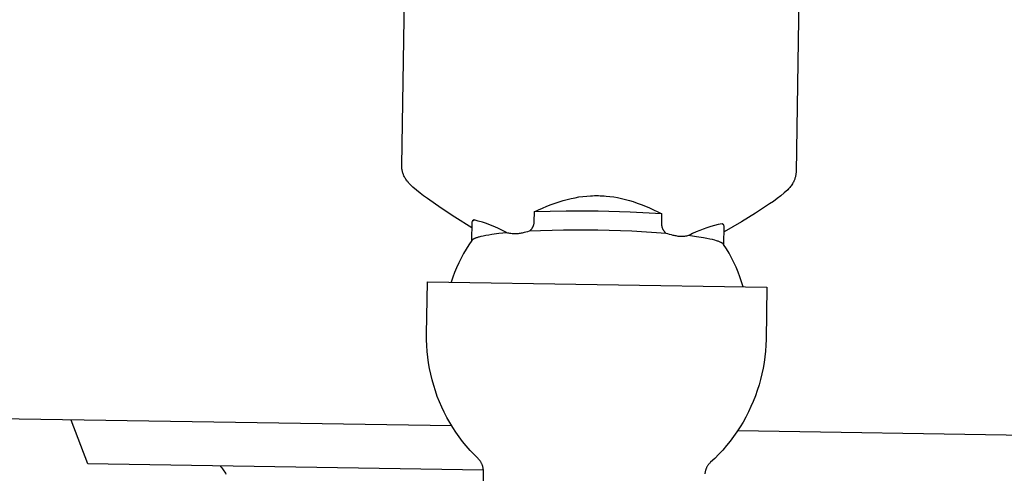
# Model space of a CAD drawing. Units: millimetres. Extents: x -928 to 1034, y -896 to 978.
# Drawn here: x -669 to -556, y 353 to 405 of the extents above; entities that cross this region are included whole.
import ezdxf

# ---------------------------------------------------------------- set-up
doc = ezdxf.new("R2010")
doc.units = ezdxf.units.MM
doc.header["$MEASUREMENT"] = 0
doc.layers.add('Make2D$visible$lines', color=7, linetype='Continuous', true_color=0x000000)

msp = doc.modelspace()

# ---------------------------------------------------------------- linework, layer by layer
at = {"layer": 'Make2D$visible$lines', "color": 7, "true_color": 0xffffff}
for p, q in [((-625.16, 388.02), (-624.1, 455.34)), ((-578.81, 454.63), (-579.87, 387.3)), ((-625.16, 387.92), (-625.16, 388.02)), ((-625.16, 387.83), (-625.16, 387.92)), ((-625.15, 387.74), (-625.16, 387.83)), ((-625.14, 387.64), (-625.15, 387.74)), ((-625.13, 387.55), (-625.14, 387.64)), ((-625.11, 387.46), (-625.13, 387.55)), ((-625.09, 387.37), (-625.11, 387.46)), ((-625.07, 387.28), (-625.09, 387.37)), ((-625.04, 387.19), (-625.07, 387.28)), ((-625.02, 387.1), (-625.04, 387.19)), ((-624.98, 387.01), (-625.02, 387.1)), ((-624.95, 386.93), (-624.98, 387.01)), ((-624.91, 386.84), (-624.95, 386.93)), ((-579.9, 386.93), (-579.92, 386.84)), ((-579.89, 387.03), (-579.9, 386.93)), ((-579.88, 387.12), (-579.89, 387.03)), ((-579.87, 387.21), (-579.88, 387.12)), ((-579.87, 387.3), (-579.87, 387.21)), ((-624.86, 386.74), (-624.91, 386.84)), ((-624.8, 386.64), (-624.86, 386.74)), ((-624.75, 386.55), (-624.8, 386.64)), ((-624.69, 386.45), (-624.75, 386.55)), ((-624.62, 386.36), (-624.69, 386.45)), ((-624.56, 386.27), (-624.62, 386.36)), ((-624.49, 386.18), (-624.56, 386.27)), ((-624.41, 386.09), (-624.49, 386.18)), ((-624.34, 386), (-624.41, 386.09)), ((-624.26, 385.92), (-624.34, 386)), ((-623.88, 385.56), (-624.26, 385.92)), ((-580.35, 385.82), (-580.42, 385.72)), ((-580.28, 385.92), (-580.35, 385.82)), ((-580.22, 386.03), (-580.28, 385.92)), ((-580.16, 386.14), (-580.22, 386.03)), ((-580.12, 386.22), (-580.16, 386.14)), ((-580.08, 386.31), (-580.12, 386.22)), ((-580.05, 386.39), (-580.08, 386.31)), ((-580.02, 386.48), (-580.05, 386.39)), ((-579.99, 386.57), (-580.02, 386.48)), ((-579.96, 386.66), (-579.99, 386.57)), ((-579.94, 386.75), (-579.96, 386.66)), ((-579.92, 386.84), (-579.94, 386.75)), ((-623.48, 385.21), (-623.88, 385.56)), ((-623.07, 384.87), (-623.48, 385.21)), ((-622.65, 384.55), (-623.07, 384.87)), ((-581.22, 384.9), (-581.62, 384.56)), ((-580.82, 385.26), (-581.22, 384.9)), ((-580.73, 385.34), (-580.82, 385.26)), ((-580.65, 385.43), (-580.73, 385.34)), ((-580.57, 385.53), (-580.65, 385.43)), ((-580.49, 385.62), (-580.57, 385.53)), ((-580.42, 385.72), (-580.49, 385.62)), ((-622.22, 384.24), (-622.65, 384.55)), ((-620.65, 383.14), (-622.22, 384.24)), ((-608.5, 383.36), (-608.02, 383.54)), ((-608.02, 383.54), (-607.55, 383.72)), ((-607.55, 383.72), (-607.09, 383.87)), ((-607.09, 383.87), (-606.62, 384.01)), ((-606.62, 384.01), (-606.16, 384.14)), ((-606.16, 384.14), (-605.71, 384.25)), ((-605.71, 384.25), (-605.26, 384.34)), ((-605.26, 384.34), (-604.81, 384.42)), ((-604.81, 384.42), (-604.36, 384.48)), ((-604.36, 384.48), (-603.91, 384.53)), ((-603.91, 384.53), (-603.47, 384.56)), ((-603.47, 384.56), (-603.25, 384.57)), ((-603.25, 384.57), (-603.03, 384.58)), ((-603.03, 384.58), (-602.81, 384.58)), ((-602.81, 384.58), (-602.58, 384.58)), ((-602.58, 384.58), (-602.36, 384.57)), ((-602.36, 384.57), (-602.14, 384.56)), ((-602.14, 384.56), (-601.92, 384.55)), ((-601.92, 384.55), (-601.7, 384.53)), ((-601.7, 384.53), (-601.26, 384.49)), ((-601.26, 384.49), (-600.81, 384.43)), ((-600.81, 384.43), (-600.37, 384.35)), ((-600.37, 384.35), (-599.92, 384.26)), ((-599.92, 384.26), (-599.47, 384.15)), ((-599.47, 384.15), (-599.02, 384.02)), ((-599.02, 384.02), (-598.57, 383.89)), ((-598.57, 383.89), (-598.11, 383.73)), ((-598.11, 383.73), (-597.65, 383.56)), ((-597.65, 383.56), (-597.18, 383.37)), ((-582.91, 383.62), (-584.51, 382.58)), ((-582.47, 383.92), (-582.91, 383.62)), ((-582.04, 384.23), (-582.47, 383.92)), ((-581.62, 384.56), (-582.04, 384.23)), ((-619.05, 382.09), (-620.65, 383.14)), ((-609.96, 382.7), (-609.98, 381.61)), ((-609.96, 382.7), (-609.47, 382.94)), ((-606.29, 382.8), (-609.96, 382.7)), ((-609.47, 382.94), (-608.98, 383.15)), ((-608.98, 383.15), (-608.5, 383.36)), ((-602.61, 382.8), (-606.29, 382.8)), ((-598.94, 382.69), (-602.61, 382.8)), ((-595.27, 382.47), (-598.94, 382.69)), ((-597.18, 383.37), (-596.71, 383.17)), ((-596.71, 383.17), (-596.24, 382.96)), ((-596.24, 382.96), (-595.75, 382.72)), ((-595.75, 382.72), (-595.27, 382.47)), ((-595.29, 381.38), (-595.27, 382.47)), ((-584.51, 382.58), (-586.14, 381.57)), ((-617.12, 380.87), (-619.05, 382.09)), ((-617.11, 381.51), (-617.15, 379.38)), ((-617.03, 381.67), (-617.11, 381.51)), ((-616.86, 381.79), (-617.03, 381.67)), ((-617.03, 381.67), (-617.03, 381.67)), ((-616.99, 381.71), (-616.97, 381.73)), ((-616.97, 381.73), (-616.86, 381.79)), ((-616.38, 381.66), (-616.86, 381.79)), ((-615.9, 381.52), (-616.38, 381.66)), ((-615.43, 381.36), (-615.9, 381.52)), ((-614.96, 381.19), (-615.43, 381.36)), ((-610.03, 381.22), (-610.04, 381.17)), ((-610.02, 381.27), (-610.03, 381.22)), ((-610.01, 381.32), (-610.02, 381.27)), ((-610, 381.37), (-610.01, 381.32)), ((-609.99, 381.42), (-610, 381.37)), ((-609.98, 381.51), (-609.99, 381.46)), ((-609.99, 381.46), (-609.99, 381.42)), ((-609.98, 381.61), (-609.98, 381.56)), ((-609.98, 381.56), (-609.98, 381.51)), ((-595.29, 381.34), (-595.29, 381.38)), ((-595.29, 381.29), (-595.29, 381.34)), ((-595.29, 381.24), (-595.29, 381.29)), ((-595.28, 381.19), (-595.29, 381.24)), ((-588.81, 381.25), (-589.24, 381.14)), ((-588.37, 381.34), (-588.81, 381.25)), ((-588.2, 381.22), (-588.37, 381.34)), ((-588.37, 381.34), (-588.26, 381.28)), ((-588.26, 381.28), (-588.22, 381.23)), ((-588.24, 381.25), (-588.25, 381.27)), ((-588.2, 381.21), (-588.2, 381.22)), ((-588.12, 381.06), (-588.2, 381.21)), ((-586.14, 381.57), (-588.13, 380.4)), ((-614.81, 380.11), (-615.18, 380.05)), ((-614.49, 381), (-614.96, 381.19)), ((-614, 380.21), (-614.81, 380.11)), ((-614.04, 380.8), (-614.49, 381)), ((-613.59, 380.58), (-614.04, 380.8)), ((-613.08, 380.31), (-614, 380.21)), ((-613.15, 380.34), (-613.59, 380.58)), ((-613.08, 380.31), (-613.15, 380.34)), ((-612.97, 380.28), (-613.08, 380.31)), ((-612.85, 380.25), (-612.97, 380.28)), ((-612.74, 380.23), (-612.85, 380.25)), ((-612.62, 380.21), (-612.74, 380.23)), ((-612.5, 380.2), (-612.62, 380.21)), ((-612.38, 380.19), (-612.5, 380.2)), ((-612.26, 380.19), (-612.38, 380.19)), ((-612.14, 380.18), (-612.26, 380.19)), ((-612.03, 380.19), (-612.14, 380.18)), ((-611.91, 380.19), (-612.03, 380.19)), ((-611.79, 380.2), (-611.91, 380.19)), ((-611.67, 380.22), (-611.79, 380.2)), ((-611.55, 380.24), (-611.67, 380.22)), ((-611.44, 380.26), (-611.55, 380.24)), ((-611.32, 380.28), (-611.44, 380.26)), ((-611.12, 380.33), (-611.32, 380.28)), ((-610.91, 380.38), (-611.12, 380.33)), ((-610.71, 380.43), (-610.91, 380.38)), ((-610.51, 380.49), (-610.71, 380.43)), ((-606.58, 380.61), (-610.51, 380.49)), ((-610.47, 380.52), (-610.51, 380.49)), ((-610.43, 380.55), (-610.47, 380.52)), ((-610.4, 380.59), (-610.43, 380.55)), ((-610.36, 380.62), (-610.4, 380.59)), ((-610.33, 380.66), (-610.36, 380.62)), ((-610.3, 380.7), (-610.33, 380.66)), ((-610.27, 380.74), (-610.3, 380.7)), ((-610.24, 380.78), (-610.27, 380.74)), ((-610.21, 380.82), (-610.24, 380.78)), ((-610.18, 380.86), (-610.21, 380.82)), ((-610.16, 380.9), (-610.18, 380.86)), ((-610.14, 380.95), (-610.16, 380.9)), ((-610.11, 380.99), (-610.14, 380.95)), ((-610.09, 381.04), (-610.11, 380.99)), ((-610.08, 381.08), (-610.09, 381.04)), ((-610.06, 381.13), (-610.08, 381.08)), ((-610.04, 381.17), (-610.06, 381.13)), ((-602.65, 380.61), (-606.58, 380.61)), ((-598.72, 380.49), (-602.65, 380.61)), ((-594.8, 380.24), (-598.72, 380.49)), ((-595.28, 381.15), (-595.28, 381.19)), ((-595.27, 381.1), (-595.28, 381.15)), ((-595.26, 381.05), (-595.27, 381.1)), ((-595.25, 381.01), (-595.26, 381.05)), ((-595.24, 380.96), (-595.25, 381.01)), ((-595.23, 380.91), (-595.24, 380.96)), ((-595.21, 380.87), (-595.23, 380.91)), ((-595.2, 380.82), (-595.21, 380.87)), ((-595.18, 380.78), (-595.2, 380.82)), ((-595.16, 380.73), (-595.18, 380.78)), ((-595.14, 380.69), (-595.16, 380.73)), ((-595.12, 380.65), (-595.14, 380.69)), ((-595.1, 380.61), (-595.12, 380.65)), ((-595.07, 380.57), (-595.1, 380.61)), ((-595.05, 380.53), (-595.07, 380.57)), ((-595.02, 380.49), (-595.05, 380.53)), ((-594.99, 380.45), (-595.02, 380.49)), ((-594.96, 380.41), (-594.99, 380.45)), ((-594.93, 380.38), (-594.96, 380.41)), ((-594.9, 380.34), (-594.93, 380.38)), ((-594.87, 380.31), (-594.9, 380.34)), ((-594.83, 380.28), (-594.87, 380.31)), ((-594.8, 380.24), (-594.83, 380.28)), ((-594.6, 380.18), (-594.8, 380.24)), ((-594.39, 380.12), (-594.6, 380.18)), ((-594.19, 380.06), (-594.39, 380.12)), ((-591.75, 380.21), (-592.15, 380.01)), ((-591.35, 380.4), (-591.75, 380.21)), ((-590.93, 380.57), (-591.35, 380.4)), ((-590.52, 380.73), (-590.93, 380.57)), ((-590.1, 380.88), (-590.52, 380.73)), ((-589.67, 381.02), (-590.1, 380.88)), ((-589.24, 381.14), (-589.67, 381.02)), ((-588.15, 378.92), (-588.12, 381.06)), ((-617.11, 379.43), (-617.45, 378.93)), ((-617.1, 379.44), (-617.11, 379.43)), ((-617.11, 379.43), (-617.11, 379.43)), ((-617.09, 379.45), (-617.1, 379.44)), ((-617.08, 379.46), (-617.09, 379.46)), ((-617.09, 379.46), (-617.09, 379.45)), ((-617.07, 379.47), (-617.08, 379.46)), ((-617.06, 379.49), (-617.07, 379.48)), ((-617.07, 379.48), (-617.07, 379.47)), ((-617.05, 379.49), (-617.06, 379.49)), ((-617.04, 379.5), (-617.05, 379.49)), ((-617.03, 379.51), (-617.04, 379.5)), ((-617.02, 379.52), (-617.03, 379.51)), ((-617.03, 379.51), (-617.03, 379.51)), ((-617.01, 379.53), (-617.02, 379.52)), ((-616.99, 379.54), (-617.01, 379.53)), ((-616.96, 379.56), (-616.99, 379.54)), ((-616.94, 379.57), (-616.96, 379.56)), ((-616.92, 379.59), (-616.94, 379.57)), ((-616.89, 379.6), (-616.92, 379.59)), ((-616.86, 379.61), (-616.89, 379.6)), ((-616.83, 379.63), (-616.86, 379.61)), ((-616.8, 379.64), (-616.83, 379.63)), ((-616.77, 379.66), (-616.8, 379.64)), ((-616.71, 379.68), (-616.77, 379.66)), ((-616.64, 379.71), (-616.71, 379.68)), ((-616.56, 379.74), (-616.64, 379.71)), ((-616.48, 379.77), (-616.56, 379.74)), ((-616.39, 379.79), (-616.48, 379.77)), ((-616.3, 379.82), (-616.39, 379.79)), ((-616.09, 379.87), (-616.3, 379.82)), ((-615.82, 379.93), (-616.09, 379.87)), ((-615.51, 379.99), (-615.82, 379.93)), ((-615.18, 380.05), (-615.51, 379.99)), ((-593.99, 380.01), (-594.19, 380.06)), ((-593.87, 379.98), (-593.99, 380.01)), ((-593.75, 379.96), (-593.87, 379.98)), ((-593.64, 379.94), (-593.75, 379.96)), ((-593.52, 379.92), (-593.64, 379.94)), ((-593.4, 379.9), (-593.52, 379.92)), ((-593.28, 379.89), (-593.4, 379.9)), ((-593.16, 379.89), (-593.28, 379.89)), ((-593.04, 379.89), (-593.16, 379.89)), ((-592.93, 379.89), (-593.04, 379.89)), ((-592.81, 379.89), (-592.93, 379.89)), ((-592.69, 379.9), (-592.81, 379.89)), ((-592.57, 379.92), (-592.69, 379.9)), ((-592.45, 379.93), (-592.57, 379.92)), ((-592.33, 379.96), (-592.45, 379.93)), ((-592.22, 379.98), (-592.33, 379.96)), ((-592.15, 380.01), (-592.22, 379.98)), ((-591.3, 379.86), (-592.22, 379.98)), ((-590.49, 379.73), (-591.3, 379.86)), ((-590.13, 379.66), (-590.49, 379.73)), ((-589.79, 379.59), (-590.13, 379.66)), ((-589.48, 379.52), (-589.79, 379.59)), ((-589.21, 379.45), (-589.48, 379.52)), ((-589, 379.39), (-589.21, 379.45)), ((-588.91, 379.36), (-589, 379.39)), ((-588.82, 379.33), (-588.91, 379.36)), ((-588.74, 379.3), (-588.82, 379.33)), ((-588.66, 379.27), (-588.74, 379.3)), ((-588.59, 379.24), (-588.66, 379.27)), ((-588.52, 379.21), (-588.59, 379.24)), ((-588.49, 379.2), (-588.52, 379.21)), ((-588.46, 379.18), (-588.49, 379.2)), ((-588.43, 379.17), (-588.46, 379.18)), ((-588.41, 379.15), (-588.43, 379.17)), ((-588.38, 379.14), (-588.41, 379.15)), ((-588.36, 379.12), (-588.38, 379.14)), ((-588.33, 379.11), (-588.36, 379.12)), ((-588.31, 379.09), (-588.33, 379.11)), ((-588.29, 379.08), (-588.31, 379.09)), ((-588.28, 379.07), (-588.29, 379.08)), ((-588.27, 379.06), (-588.28, 379.07)), ((-588.26, 379.05), (-588.27, 379.06)), ((-588.25, 379.05), (-588.26, 379.05)), ((-588.25, 379.04), (-588.25, 379.05)), ((-588.24, 379.03), (-588.25, 379.04)), ((-588.23, 379.02), (-588.24, 379.03)), ((-588.22, 379.02), (-588.23, 379.02)), ((-588.22, 379.01), (-588.22, 379.02)), ((-588.21, 379), (-588.22, 379.01)), ((-588.2, 378.99), (-588.21, 379)), ((-588.19, 378.98), (-588.2, 378.99)), ((-588.2, 378.99), (-588.2, 378.99)), ((-588.19, 378.97), (-588.19, 378.98)), ((-587.87, 378.47), (-588.19, 378.97)), ((-618.07, 377.91), (-618.35, 377.38)), ((-617.77, 378.43), (-618.07, 377.91)), ((-617.45, 378.93), (-617.77, 378.43)), ((-587.56, 377.95), (-587.87, 378.47)), ((-587.28, 377.42), (-587.56, 377.95)), ((-618.62, 376.85), (-618.87, 376.3)), ((-618.35, 377.38), (-618.62, 376.85)), ((-587.01, 376.89), (-587.28, 377.42)), ((-586.76, 376.34), (-587.01, 376.89)), ((-619.09, 375.75), (-619.3, 375.19)), ((-618.87, 376.3), (-619.09, 375.75)), ((-586.53, 375.79), (-586.76, 376.34)), ((-586.32, 375.23), (-586.53, 375.79)), ((-622.32, 368.66), (-622.22, 374.66)), ((-622.22, 374.66), (-602.73, 374.35)), ((-619.3, 375.19), (-619.49, 374.62)), ((-586.13, 374.67), (-586.32, 375.23)), ((-585.96, 374.09), (-586.13, 374.67)), ((-602.73, 374.35), (-583.23, 374.05)), ((-583.23, 374.05), (-583.32, 368.05)), ((-622.32, 368), (-622.32, 368.66)), ((-622.29, 367.34), (-622.32, 368)), ((-583.32, 368.05), (-583.34, 367.39)), ((-622.25, 366.67), (-622.29, 367.34)), ((-622.18, 366.01), (-622.25, 366.67)), ((-583.39, 366.72), (-583.46, 366.06)), ((-583.34, 367.39), (-583.39, 366.72)), ((-622.09, 365.36), (-622.18, 366.01)), ((-583.54, 365.41), (-583.66, 364.75)), ((-583.46, 366.06), (-583.54, 365.41)), ((-621.98, 364.7), (-622.09, 365.36)), ((-621.84, 364.05), (-621.98, 364.7)), ((-583.66, 364.75), (-583.79, 364.1)), ((-621.68, 363.41), (-621.84, 364.05)), ((-621.5, 362.77), (-621.68, 363.41)), ((-583.95, 363.46), (-584.12, 362.82)), ((-583.79, 364.1), (-583.95, 363.46)), ((-619.41, 358.11), (-893.16, 362.41)), ((-621.3, 362.14), (-621.5, 362.77)), ((-621.08, 361.51), (-621.3, 362.14)), ((-584.32, 362.19), (-584.54, 361.56)), ((-584.12, 362.82), (-584.32, 362.19)), ((-620.84, 360.9), (-621.08, 361.51)), ((-620.57, 360.29), (-620.84, 360.9)), ((-584.78, 360.94), (-585.05, 360.33)), ((-584.54, 361.56), (-584.78, 360.94)), ((-620.29, 359.69), (-620.57, 360.29)), ((-585.33, 359.73), (-585.63, 359.14)), ((-585.05, 360.33), (-585.33, 359.73)), ((-661.23, 353.76), (-663.15, 358.79)), ((-619.98, 359.1), (-620.29, 359.69)), ((-619.66, 358.52), (-619.98, 359.1)), ((-585.63, 359.14), (-585.96, 358.56)), ((-619.31, 357.95), (-619.66, 358.52)), ((-618.95, 357.4), (-619.31, 357.95)), ((-586.3, 358), (-586.66, 357.44)), ((-586.56, 357.59), (-513.16, 356.44)), ((-585.96, 358.56), (-586.3, 358)), ((-618.57, 356.86), (-618.95, 357.4)), ((-618.17, 356.33), (-618.57, 356.86)), ((-617.75, 355.81), (-618.17, 356.33)), ((-587.44, 356.37), (-587.86, 355.85)), ((-587.04, 356.9), (-587.44, 356.37)), ((-586.66, 357.44), (-587.04, 356.9)), ((-617.32, 355.31), (-617.75, 355.81)), ((-616.86, 354.83), (-617.32, 355.31)), ((-588.29, 355.35), (-588.74, 354.86)), ((-587.86, 355.85), (-588.29, 355.35)), ((-616.39, 354.36), (-616.86, 354.83)), ((-616.35, 354.31), (-616.39, 354.36)), ((-616.3, 354.26), (-616.35, 354.31)), ((-616.26, 354.21), (-616.3, 354.26)), ((-616.21, 354.15), (-616.26, 354.21)), ((-616.17, 354.1), (-616.21, 354.15)), ((-616.13, 354.04), (-616.17, 354.1)), ((-589.21, 354.39), (-589.69, 353.94)), ((-588.74, 354.86), (-589.21, 354.39)), ((-658.88, 353.73), (-661.23, 353.76)), ((-615.79, 353.05), (-658.88, 353.73)), ((-646.04, 353.53), (-645.94, 353.42)), ((-645.94, 353.42), (-645.84, 353.3)), ((-645.84, 353.3), (-645.75, 353.19)), ((-645.75, 353.19), (-645.67, 353.07)), ((-645.67, 353.07), (-645.59, 352.95)), ((-645.59, 352.95), (-645.51, 352.82)), ((-616.1, 353.99), (-616.13, 354.04)), ((-616.06, 353.93), (-616.1, 353.99)), ((-616.03, 353.87), (-616.06, 353.93)), ((-616, 353.81), (-616.03, 353.87)), ((-615.97, 353.75), (-616, 353.81)), ((-615.94, 353.69), (-615.97, 353.75)), ((-615.91, 353.62), (-615.94, 353.69)), ((-615.89, 353.56), (-615.91, 353.62)), ((-615.87, 353.49), (-615.89, 353.56)), ((-615.85, 353.43), (-615.87, 353.49)), ((-615.84, 353.36), (-615.85, 353.43)), ((-615.82, 353.3), (-615.84, 353.36)), ((-615.81, 353.23), (-615.82, 353.3)), ((-615.8, 353.16), (-615.81, 353.23)), ((-615.79, 353.09), (-615.8, 353.16)), ((-615.79, 353.03), (-615.79, 353.09)), ((-615.79, 352.96), (-615.79, 353.03)), ((-615.67, 346.73), (-615.79, 352.96)), ((-590.28, 352.96), (-590.3, 352.89)), ((-590.26, 353.03), (-590.28, 352.96)), ((-590.24, 353.09), (-590.26, 353.03)), ((-590.22, 353.16), (-590.24, 353.09)), ((-590.2, 353.22), (-590.22, 353.16)), ((-590.17, 353.28), (-590.2, 353.22)), ((-590.14, 353.34), (-590.17, 353.28)), ((-590.11, 353.4), (-590.14, 353.34)), ((-590.08, 353.46), (-590.11, 353.4)), ((-590.04, 353.52), (-590.08, 353.46)), ((-590, 353.58), (-590.04, 353.52)), ((-589.96, 353.63), (-590, 353.58)), ((-589.92, 353.69), (-589.96, 353.63)), ((-589.88, 353.74), (-589.92, 353.69)), ((-589.84, 353.79), (-589.88, 353.74)), ((-589.79, 353.84), (-589.84, 353.79)), ((-589.74, 353.89), (-589.79, 353.84)), ((-589.69, 353.94), (-589.74, 353.89)), ((-645.51, 352.82), (-645.43, 352.7)), ((-645.43, 352.7), (-645.37, 352.57)), ((-590.33, 352.69), (-590.34, 352.63)), ((-590.32, 352.76), (-590.33, 352.69)), ((-590.31, 352.83), (-590.32, 352.76)), ((-590.3, 352.89), (-590.31, 352.83))]:
    msp.add_line(p, q, dxfattribs=at)

doc.saveas('drawing.dxf')
